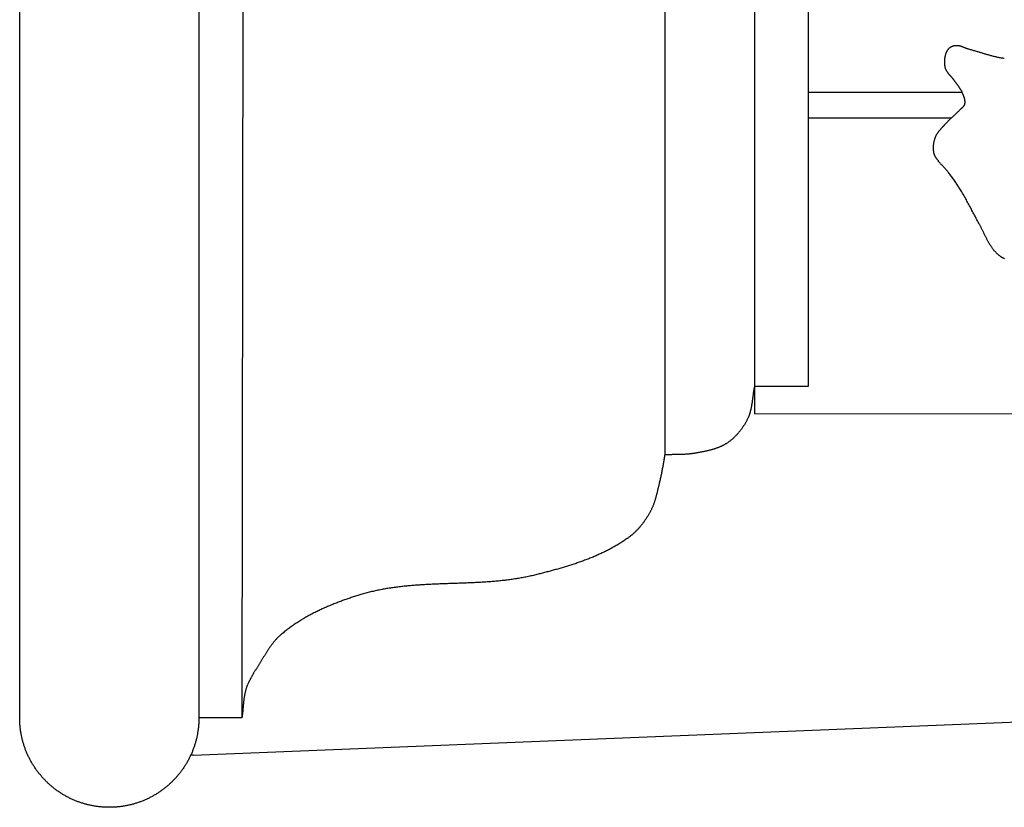
# Model space of a CAD drawing. Units: millimetres. Extents: x 0 to 597, y -358 to 70.
# Drawn here: x 0 to 87, y -70 to 0 of the extents above; entities that cross this region are included whole.
import ezdxf

# ---------------------------------------------------------------- set-up
doc = ezdxf.new("R2010")
doc.units = ezdxf.units.MM
doc.layers.add('Vector Layer 1', color=7, linetype='Continuous', lineweight=30)

msp = doc.modelspace()

# ---------------------------------------------------------------- linework, layer by layer
at = {"layer": 'Vector Layer 1', "color": 18, "lineweight": 30, "true_color": 0x000000}
for p, q in [((15.88, 61.749), (15.88, -62.076)), ((19.85, 61.749), (19.699, -62.076)), ((57.166, 38.775), (57.166, -38.775)), ((65.106, 34.416), (65.106, -34.743)), ((83.519, -6.645), (69.87, -6.645)), ((82.537, -8.923), (69.87, -8.923)), ((15.376, -65.387), (462.106, -47.416)), ((15.376, -65.387), (15.158, -65.387))]:
    msp.add_line(p, q, dxfattribs=at)
at = {"layer": 'Vector Layer 1', "color": 18, "lineweight": 30, "true_color": 0x000000, "extrusion": (0, 0, -1)}
for points in [[(-19.699, -62.076), (-15.88, -62.076), (-15.88, -62.076), (-15.88, -62.155), (-15.879, -62.234), (-15.877, -62.313), (-15.874, -62.391), (-15.87, -62.47), (-15.866, -62.548), (-15.861, -62.626), (-15.856, -62.703), (-15.849, -62.781), (-15.842, -62.858), (-15.834, -62.936), (-15.825, -63.012), (-15.816, -63.089), (-15.806, -63.166), (-15.795, -63.242), (-15.783, -63.318), (-15.771, -63.394), (-15.758, -63.469), (-15.744, -63.544), (-15.73, -63.619), (-15.715, -63.694), (-15.699, -63.769), (-15.683, -63.843), (-15.665, -63.917), (-15.647, -63.991), (-15.629, -64.064), (-15.61, -64.137), (-15.59, -64.21), (-15.569, -64.283), (-15.548, -64.355), (-15.526, -64.427), (-15.503, -64.499), (-15.48, -64.57), (-15.456, -64.642), (-15.432, -64.712), (-15.406, -64.783), (-15.38, -64.853), (-15.354, -64.923), (-15.327, -64.993), (-15.299, -65.062), (-15.271, -65.131), (-15.242, -65.2), (-15.212, -65.268), (-15.182, -65.336), (-15.151, -65.404), (-15.119, -65.471), (-15.087, -65.538), (-15.054, -65.604), (-15.021, -65.671), (-14.987, -65.737), (-14.952, -65.802), (-14.917, -65.867), (-14.882, -65.932), (-14.845, -65.997), (-14.808, -66.061), (-14.771, -66.124), (-14.733, -66.188), (-14.694, -66.251), (-14.655, -66.313), (-14.616, -66.375), (-14.575, -66.437), (-14.534, -66.498), (-14.493, -66.559), (-14.451, -66.62), (-14.409, -66.68), (-14.366, -66.74), (-14.322, -66.799), (-14.278, -66.858), (-14.233, -66.916), (-14.188, -66.974), (-14.142, -67.032), (-14.096, -67.089), (-14.049, -67.146), (-14.002, -67.202), (-13.954, -67.258), (-13.906, -67.313), (-13.857, -67.368), (-13.808, -67.423), (-13.758, -67.477), (-13.708, -67.531), (-13.657, -67.584), (-13.606, -67.636), (-13.555, -67.688), (-13.502, -67.74), (-13.45, -67.791), (-13.397, -67.842), (-13.343, -67.892), (-13.289, -67.942), (-13.235, -67.991), (-13.18, -68.04), (-13.124, -68.088), (-13.068, -68.136), (-13.012, -68.183), (-12.955, -68.23), (-12.898, -68.276), (-12.84, -68.322), (-12.782, -68.367), (-12.724, -68.411), (-12.665, -68.456), (-12.606, -68.499), (-12.546, -68.542), (-12.486, -68.585), (-12.425, -68.627), (-12.364, -68.668), (-12.303, -68.709), (-12.241, -68.749), (-12.179, -68.789), (-12.116, -68.828), (-12.053, -68.866), (-11.99, -68.905), (-11.926, -68.942), (-11.862, -68.979), (-11.798, -69.015), (-11.733, -69.051), (-11.668, -69.086), (-11.602, -69.12), (-11.536, -69.154), (-11.47, -69.188), (-11.403, -69.22), (-11.336, -69.253), (-11.269, -69.284), (-11.202, -69.315), (-11.134, -69.345), (-11.065, -69.375), (-10.997, -69.404), (-10.928, -69.432), (-10.858, -69.46), (-10.789, -69.487), (-10.719, -69.514), (-10.648, -69.54), (-10.578, -69.565), (-10.507, -69.589), (-10.436, -69.613), (-10.364, -69.637), (-10.292, -69.659), (-10.22, -69.681), (-10.148, -69.702), (-10.075, -69.723), (-10.002, -69.743), (-9.929, -69.762), (-9.856, -69.781), (-9.782, -69.799), (-9.708, -69.816), (-9.634, -69.832), (-9.559, -69.848), (-9.484, -69.863), (-9.409, -69.878), (-9.334, -69.891), (-9.259, -69.904), (-9.183, -69.917), (-9.107, -69.928), (-9.031, -69.939), (-8.954, -69.949), (-8.877, -69.959), (-8.8, -69.967), (-8.723, -69.975), (-8.646, -69.982), (-8.568, -69.989), (-8.491, -69.994), (-8.413, -69.999), (-8.334, -70.004), (-8.256, -70.007), (-8.177, -70.01), (-8.099, -70.012), (-8.02, -70.013), (-7.94, -70.013), (-7.94, -70.013), (-7.861, -70.013), (-7.782, -70.012), (-7.704, -70.01), (-7.625, -70.007), (-7.547, -70.004), (-7.468, -69.999), (-7.39, -69.994), (-7.313, -69.989), (-7.235, -69.982), (-7.158, -69.975), (-7.08, -69.967), (-7.004, -69.959), (-6.927, -69.949), (-6.85, -69.939), (-6.774, -69.928), (-6.698, -69.917), (-6.622, -69.904), (-6.547, -69.891), (-6.471, -69.878), (-6.396, -69.863), (-6.322, -69.848), (-6.247, -69.832), (-6.173, -69.816), (-6.099, -69.799), (-6.025, -69.781), (-5.952, -69.762), (-5.878, -69.743), (-5.805, -69.723), (-5.733, -69.702), (-5.66, -69.681), (-5.588, -69.659), (-5.517, -69.637), (-5.445, -69.613), (-5.374, -69.589), (-5.303, -69.565), (-5.232, -69.54), (-5.162, -69.514), (-5.092, -69.487), (-5.023, -69.46), (-4.953, -69.432), (-4.884, -69.404), (-4.816, -69.375), (-4.747, -69.345), (-4.679, -69.315), (-4.612, -69.284), (-4.544, -69.253), (-4.477, -69.22), (-4.411, -69.188), (-4.344, -69.154), (-4.279, -69.12), (-4.213, -69.086), (-4.148, -69.051), (-4.083, -69.015), (-4.018, -68.979), (-3.954, -68.942), (-3.891, -68.905), (-3.827, -68.866), (-3.764, -68.828), (-3.702, -68.789), (-3.64, -68.749), (-3.578, -68.709), (-3.517, -68.668), (-3.456, -68.627), (-3.395, -68.585), (-3.335, -68.542), (-3.275, -68.499), (-3.216, -68.456), (-3.157, -68.411), (-3.098, -68.367), (-3.04, -68.322), (-2.983, -68.276), (-2.926, -68.23), (-2.869, -68.183), (-2.813, -68.136), (-2.757, -68.088), (-2.701, -68.04), (-2.646, -67.991), (-2.592, -67.942), (-2.538, -67.892), (-2.484, -67.842), (-2.431, -67.791), (-2.378, -67.74), (-2.326, -67.688), (-2.275, -67.636), (-2.223, -67.584), (-2.173, -67.531), (-2.122, -67.477), (-2.073, -67.423), (-2.023, -67.368), (-1.975, -67.313), (-1.926, -67.258), (-1.879, -67.202), (-1.831, -67.146), (-1.785, -67.089), (-1.738, -67.032), (-1.693, -66.974), (-1.648, -66.916), (-1.603, -66.858), (-1.559, -66.799), (-1.515, -66.74), (-1.472, -66.68), (-1.43, -66.62), (-1.388, -66.559), (-1.346, -66.498), (-1.306, -66.437), (-1.265, -66.375), (-1.226, -66.313), (-1.186, -66.251), (-1.148, -66.188), (-1.11, -66.124), (-1.072, -66.061), (-1.035, -65.997), (-0.999, -65.932), (-0.963, -65.867), (-0.928, -65.802), (-0.894, -65.737), (-0.86, -65.671), (-0.827, -65.604), (-0.794, -65.538), (-0.762, -65.471), (-0.73, -65.404), (-0.699, -65.336), (-0.669, -65.268), (-0.639, -65.2), (-0.61, -65.131), (-0.582, -65.062), (-0.554, -64.993), (-0.527, -64.923), (-0.5, -64.853), (-0.475, -64.783), (-0.449, -64.712), (-0.425, -64.642), (-0.401, -64.57), (-0.378, -64.499), (-0.355, -64.427), (-0.333, -64.355), (-0.312, -64.283), (-0.291, -64.21), (-0.271, -64.137), (-0.252, -64.064), (-0.233, -63.991), (-0.215, -63.917), (-0.198, -63.843), (-0.182, -63.769), (-0.166, -63.694), (-0.151, -63.619), (-0.136, -63.544), (-0.123, -63.469), (-0.11, -63.394), (-0.097, -63.318), (-0.086, -63.242), (-0.075, -63.166), (-0.065, -63.089), (-0.055, -63.012), (-0.047, -62.936), (-0.039, -62.858), (-0.032, -62.781), (-0.025, -62.703), (-0.02, -62.626), (-0.015, -62.548), (-0.01, -62.47), (-0.007, -62.391), (-0.004, -62.313), (-0.002, -62.234), (-0.001, -62.155), (-0.001, -62.076), (-0.001, -62.076), (-0.001, 61.749)], [(-87.27, -21.377), (-87.248, -21.368), (-87.226, -21.359), (-87.204, -21.35), (-87.182, -21.34), (-87.161, -21.331), (-87.139, -21.321), (-87.118, -21.31), (-87.097, -21.3), (-87.076, -21.289), (-87.055, -21.278), (-87.035, -21.266), (-87.014, -21.254), (-86.995, -21.242), (-86.975, -21.229), (-86.956, -21.215), (-86.956, -21.215), (-86.918, -21.188), (-86.88, -21.159), (-86.842, -21.131), (-86.805, -21.101), (-86.768, -21.071), (-86.732, -21.041), (-86.696, -21.01), (-86.661, -20.978), (-86.626, -20.946), (-86.591, -20.913), (-86.557, -20.88), (-86.524, -20.847), (-86.491, -20.813), (-86.458, -20.778), (-86.427, -20.743), (-86.395, -20.708), (-86.364, -20.672), (-86.334, -20.635), (-86.304, -20.598), (-86.275, -20.561), (-86.275, -20.561), (-86.24, -20.514), (-86.205, -20.467), (-86.17, -20.419), (-86.137, -20.37), (-86.104, -20.322), (-86.071, -20.273), (-86.039, -20.223), (-86.007, -20.173), (-85.976, -20.123), (-85.945, -20.073), (-85.915, -20.022), (-85.885, -19.971), (-85.856, -19.92), (-85.827, -19.869), (-85.798, -19.817), (-85.77, -19.765), (-85.742, -19.713), (-85.714, -19.661), (-85.687, -19.609), (-85.66, -19.556), (-85.633, -19.503), (-85.606, -19.45), (-85.579, -19.397), (-85.553, -19.344), (-85.526, -19.291), (-85.5, -19.238), (-85.474, -19.185), (-85.448, -19.131), (-85.422, -19.078), (-85.396, -19.025), (-85.37, -18.971), (-85.344, -18.918), (-85.318, -18.865), (-85.291, -18.811), (-85.265, -18.758), (-85.239, -18.705), (-85.212, -18.652), (-85.186, -18.599), (-85.159, -18.546), (-85.132, -18.493), (-85.105, -18.441), (-85.077, -18.388), (-85.049, -18.336), (-85.021, -18.284), (-84.993, -18.232), (-84.993, -18.232), (-84.937, -18.129), (-84.881, -18.026), (-84.825, -17.923), (-84.77, -17.82), (-84.715, -17.717), (-84.66, -17.613), (-84.605, -17.51), (-84.55, -17.406), (-84.495, -17.303), (-84.44, -17.199), (-84.386, -17.095), (-84.331, -16.992), (-84.276, -16.888), (-84.221, -16.785), (-84.165, -16.682), (-84.11, -16.578), (-84.054, -16.475), (-83.998, -16.373), (-83.942, -16.27), (-83.885, -16.167), (-83.828, -16.065), (-83.771, -15.963), (-83.713, -15.861), (-83.654, -15.76), (-83.595, -15.659), (-83.536, -15.558), (-83.475, -15.457), (-83.415, -15.357), (-83.415, -15.357), (-83.363, -15.274), (-83.312, -15.191), (-83.26, -15.107), (-83.207, -15.024), (-83.155, -14.942), (-83.102, -14.859), (-83.048, -14.777), (-82.995, -14.695), (-82.941, -14.613), (-82.886, -14.531), (-82.831, -14.45), (-82.775, -14.369), (-82.719, -14.289), (-82.663, -14.209), (-82.606, -14.129), (-82.548, -14.049), (-82.49, -13.97), (-82.432, -13.892), (-82.373, -13.814), (-82.313, -13.736), (-82.313, -13.736), (-82.285, -13.7), (-82.256, -13.665), (-82.227, -13.63), (-82.197, -13.595), (-82.167, -13.561), (-82.137, -13.526), (-82.106, -13.493), (-82.076, -13.459), (-82.044, -13.425), (-82.013, -13.392), (-81.982, -13.359), (-81.95, -13.326), (-81.919, -13.293), (-81.887, -13.26), (-81.855, -13.227), (-81.824, -13.194), (-81.792, -13.161), (-81.76, -13.127), (-81.729, -13.094), (-81.698, -13.061), (-81.667, -13.027), (-81.636, -12.994), (-81.606, -12.96), (-81.576, -12.925), (-81.546, -12.891), (-81.517, -12.856), (-81.488, -12.821), (-81.459, -12.785), (-81.432, -12.749), (-81.404, -12.713), (-81.377, -12.676), (-81.377, -12.676), (-81.363, -12.656), (-81.349, -12.637), (-81.335, -12.617), (-81.321, -12.598), (-81.307, -12.578), (-81.292, -12.559), (-81.278, -12.539), (-81.264, -12.519), (-81.25, -12.499), (-81.235, -12.48), (-81.222, -12.46), (-81.208, -12.439), (-81.194, -12.419), (-81.181, -12.399), (-81.168, -12.379), (-81.155, -12.358), (-81.143, -12.337), (-81.13, -12.317), (-81.119, -12.296), (-81.107, -12.274), (-81.097, -12.253), (-81.086, -12.232), (-81.076, -12.21), (-81.067, -12.188), (-81.058, -12.166), (-81.05, -12.144), (-81.043, -12.121), (-81.036, -12.098), (-81.029, -12.075), (-81.024, -12.052), (-81.024, -12.052), (-81.016, -12.012), (-81.008, -11.973), (-81.001, -11.932), (-80.995, -11.892), (-80.99, -11.852), (-80.985, -11.811), (-80.981, -11.77), (-80.978, -11.729), (-80.975, -11.688), (-80.973, -11.647), (-80.972, -11.606), (-80.972, -11.565), (-80.972, -11.523), (-80.973, -11.482), (-80.974, -11.441), (-80.976, -11.399), (-80.979, -11.358), (-80.982, -11.317), (-80.986, -11.276), (-80.991, -11.234), (-80.996, -11.193), (-81.002, -11.152), (-81.009, -11.112), (-81.016, -11.071), (-81.024, -11.03), (-81.032, -10.99), (-81.041, -10.949), (-81.051, -10.909), (-81.061, -10.869), (-81.072, -10.83), (-81.083, -10.79), (-81.095, -10.751), (-81.108, -10.712), (-81.121, -10.674), (-81.135, -10.635), (-81.149, -10.597), (-81.149, -10.597), (-81.161, -10.566), (-81.174, -10.535), (-81.188, -10.504), (-81.202, -10.473), (-81.217, -10.443), (-81.233, -10.414), (-81.249, -10.384), (-81.266, -10.355), (-81.283, -10.326), (-81.301, -10.298), (-81.319, -10.269), (-81.338, -10.241), (-81.357, -10.213), (-81.377, -10.186), (-81.397, -10.158), (-81.417, -10.131), (-81.438, -10.104), (-81.459, -10.077), (-81.48, -10.05), (-81.502, -10.024), (-81.523, -9.998), (-81.545, -9.971), (-81.568, -9.945), (-81.59, -9.919), (-81.613, -9.894), (-81.636, -9.868), (-81.659, -9.842), (-81.682, -9.817), (-81.705, -9.791), (-81.728, -9.766), (-81.751, -9.741), (-81.775, -9.715), (-81.798, -9.69), (-81.821, -9.665), (-81.844, -9.639), (-81.867, -9.614), (-81.89, -9.589), (-81.913, -9.564), (-81.936, -9.538), (-81.958, -9.513), (-81.981, -9.487), (-81.981, -9.487), (-82.021, -9.442), (-82.062, -9.396), (-82.104, -9.351), (-82.146, -9.307), (-82.188, -9.263), (-82.231, -9.219), (-82.275, -9.176), (-82.318, -9.133), (-82.362, -9.09), (-82.406, -9.047), (-82.45, -9.005), (-82.495, -8.963), (-82.539, -8.921), (-82.584, -8.879), (-82.629, -8.837), (-82.674, -8.795), (-82.719, -8.753), (-82.764, -8.712), (-82.809, -8.67), (-82.853, -8.628), (-82.898, -8.586), (-82.943, -8.544), (-82.987, -8.502), (-83.031, -8.459), (-83.075, -8.417), (-83.119, -8.374), (-83.162, -8.33), (-83.205, -8.287), (-83.248, -8.243), (-83.29, -8.199), (-83.29, -8.199), (-83.302, -8.186), (-83.315, -8.174), (-83.327, -8.161), (-83.34, -8.149), (-83.353, -8.137), (-83.366, -8.125), (-83.38, -8.113), (-83.393, -8.102), (-83.407, -8.09), (-83.421, -8.078), (-83.434, -8.066), (-83.448, -8.055), (-83.462, -8.043), (-83.476, -8.031), (-83.49, -8.019), (-83.503, -8.008), (-83.517, -7.996), (-83.53, -7.984), (-83.544, -7.972), (-83.557, -7.96), (-83.57, -7.947), (-83.583, -7.935), (-83.595, -7.923), (-83.607, -7.91), (-83.619, -7.897), (-83.631, -7.884), (-83.642, -7.871), (-83.653, -7.858), (-83.664, -7.845), (-83.674, -7.831), (-83.684, -7.817), (-83.693, -7.803), (-83.702, -7.788), (-83.71, -7.773), (-83.718, -7.759), (-83.725, -7.743), (-83.732, -7.728), (-83.738, -7.712), (-83.743, -7.695), (-83.748, -7.679), (-83.748, -7.679), (-83.753, -7.656), (-83.758, -7.633), (-83.762, -7.61), (-83.765, -7.587), (-83.768, -7.564), (-83.769, -7.541), (-83.771, -7.518), (-83.771, -7.495), (-83.771, -7.471), (-83.77, -7.448), (-83.769, -7.425), (-83.767, -7.401), (-83.765, -7.378), (-83.762, -7.354), (-83.758, -7.331), (-83.754, -7.308), (-83.75, -7.284), (-83.745, -7.261), (-83.74, -7.237), (-83.734, -7.214), (-83.728, -7.19), (-83.721, -7.167), (-83.715, -7.144), (-83.708, -7.12), (-83.7, -7.097), (-83.692, -7.074), (-83.684, -7.051), (-83.676, -7.027), (-83.668, -7.004), (-83.659, -6.981), (-83.65, -6.958), (-83.641, -6.935), (-83.632, -6.912), (-83.623, -6.89), (-83.614, -6.867), (-83.604, -6.844), (-83.595, -6.822), (-83.585, -6.799), (-83.576, -6.777), (-83.566, -6.754), (-83.557, -6.732), (-83.547, -6.71), (-83.538, -6.688), (-83.528, -6.666), (-83.519, -6.645), (-83.519, -6.645), (-83.504, -6.61), (-83.488, -6.576), (-83.472, -6.542), (-83.455, -6.509), (-83.437, -6.476), (-83.419, -6.443), (-83.401, -6.411), (-83.382, -6.378), (-83.362, -6.346), (-83.342, -6.315), (-83.322, -6.283), (-83.301, -6.252), (-83.28, -6.22), (-83.258, -6.189), (-83.237, -6.159), (-83.215, -6.128), (-83.193, -6.097), (-83.17, -6.067), (-83.148, -6.036), (-83.125, -6.006), (-83.103, -5.976), (-83.08, -5.945), (-83.057, -5.915), (-83.034, -5.885), (-83.011, -5.855), (-82.989, -5.824), (-82.966, -5.794), (-82.943, -5.764), (-82.921, -5.733), (-82.899, -5.703), (-82.877, -5.672), (-82.855, -5.641), (-82.833, -5.61), (-82.812, -5.579), (-82.812, -5.579), (-82.797, -5.558), (-82.782, -5.536), (-82.767, -5.515), (-82.751, -5.494), (-82.735, -5.473), (-82.718, -5.452), (-82.702, -5.431), (-82.685, -5.41), (-82.668, -5.389), (-82.65, -5.369), (-82.633, -5.348), (-82.615, -5.328), (-82.598, -5.308), (-82.58, -5.287), (-82.562, -5.267), (-82.544, -5.247), (-82.526, -5.226), (-82.508, -5.206), (-82.49, -5.186), (-82.472, -5.166), (-82.454, -5.146), (-82.436, -5.125), (-82.418, -5.105), (-82.401, -5.085), (-82.383, -5.064), (-82.366, -5.044), (-82.348, -5.023), (-82.331, -5.003), (-82.314, -4.982), (-82.298, -4.961), (-82.281, -4.94), (-82.265, -4.919), (-82.249, -4.898), (-82.234, -4.877), (-82.218, -4.855), (-82.204, -4.834), (-82.189, -4.812), (-82.175, -4.79), (-82.161, -4.768), (-82.148, -4.746), (-82.135, -4.724), (-82.122, -4.701), (-82.11, -4.678), (-82.099, -4.655), (-82.088, -4.632), (-82.078, -4.608), (-82.068, -4.584), (-82.059, -4.56), (-82.05, -4.536), (-82.042, -4.512), (-82.035, -4.487), (-82.028, -4.461), (-82.022, -4.436), (-82.022, -4.436), (-82.016, -4.404), (-82.009, -4.372), (-82.003, -4.34), (-81.998, -4.307), (-81.993, -4.274), (-81.988, -4.242), (-81.984, -4.208), (-81.98, -4.175), (-81.977, -4.142), (-81.974, -4.108), (-81.972, -4.075), (-81.97, -4.041), (-81.969, -4.007), (-81.968, -3.973), (-81.967, -3.939), (-81.967, -3.905), (-81.967, -3.871), (-81.968, -3.837), (-81.97, -3.803), (-81.972, -3.769), (-81.974, -3.735), (-81.977, -3.701), (-81.98, -3.667), (-81.984, -3.633), (-81.989, -3.599), (-81.994, -3.565), (-81.999, -3.532), (-82.005, -3.498), (-82.011, -3.465), (-82.018, -3.432), (-82.026, -3.399), (-82.034, -3.366), (-82.043, -3.334), (-82.052, -3.301), (-82.061, -3.269), (-82.072, -3.237), (-82.082, -3.206), (-82.094, -3.174), (-82.106, -3.143), (-82.118, -3.113), (-82.131, -3.082), (-82.145, -3.052), (-82.159, -3.022), (-82.174, -2.993), (-82.189, -2.964), (-82.205, -2.936), (-82.222, -2.907), (-82.239, -2.88), (-82.256, -2.852), (-82.275, -2.825), (-82.294, -2.799), (-82.313, -2.773), (-82.313, -2.773), (-82.326, -2.757), (-82.34, -2.741), (-82.354, -2.726), (-82.369, -2.711), (-82.384, -2.696), (-82.4, -2.683), (-82.417, -2.669), (-82.433, -2.656), (-82.45, -2.644), (-82.468, -2.632), (-82.486, -2.62), (-82.504, -2.609), (-82.523, -2.598), (-82.542, -2.588), (-82.561, -2.578), (-82.581, -2.569), (-82.601, -2.56), (-82.621, -2.552), (-82.641, -2.544), (-82.662, -2.536), (-82.683, -2.529), (-82.704, -2.522), (-82.725, -2.516), (-82.746, -2.51), (-82.767, -2.504), (-82.788, -2.499), (-82.81, -2.494), (-82.831, -2.49), (-82.852, -2.486), (-82.874, -2.482), (-82.895, -2.479), (-82.916, -2.476), (-82.937, -2.474), (-82.958, -2.471), (-82.979, -2.47), (-82.979, -2.47), (-83.004, -2.468), (-83.029, -2.468), (-83.053, -2.467), (-83.078, -2.468), (-83.102, -2.47), (-83.127, -2.471), (-83.151, -2.474), (-83.175, -2.477), (-83.2, -2.481), (-83.224, -2.485), (-83.248, -2.49), (-83.272, -2.495), (-83.296, -2.501), (-83.32, -2.507), (-83.344, -2.514), (-83.368, -2.521), (-83.392, -2.528), (-83.416, -2.536), (-83.439, -2.544), (-83.463, -2.552), (-83.487, -2.561), (-83.511, -2.57), (-83.534, -2.579), (-83.558, -2.588), (-83.582, -2.597), (-83.605, -2.606), (-83.629, -2.616), (-83.653, -2.626), (-83.676, -2.635), (-83.7, -2.645), (-83.723, -2.655), (-83.747, -2.665), (-83.771, -2.674), (-83.794, -2.684), (-83.818, -2.693), (-83.842, -2.703), (-83.865, -2.712), (-83.889, -2.721), (-83.913, -2.73), (-83.937, -2.738), (-83.96, -2.747), (-83.984, -2.755), (-84.008, -2.763), (-84.032, -2.77), (-84.056, -2.777), (-84.08, -2.784), (-84.08, -2.784), (-84.155, -2.805), (-84.23, -2.826), (-84.305, -2.847), (-84.38, -2.869), (-84.455, -2.891), (-84.53, -2.912), (-84.605, -2.935), (-84.68, -2.957), (-84.755, -2.979), (-84.83, -3.002), (-84.905, -3.024), (-84.98, -3.047), (-85.055, -3.069), (-85.13, -3.092), (-85.205, -3.114), (-85.279, -3.137), (-85.354, -3.159), (-85.429, -3.181), (-85.504, -3.204), (-85.579, -3.225), (-85.654, -3.247), (-85.73, -3.269), (-85.805, -3.29), (-85.88, -3.311), (-85.955, -3.332), (-86.031, -3.352), (-86.106, -3.372), (-86.182, -3.392), (-86.257, -3.411), (-86.333, -3.43), (-86.409, -3.448), (-86.484, -3.466), (-86.56, -3.483), (-86.636, -3.5), (-86.713, -3.516), (-86.789, -3.532), (-86.865, -3.547), (-86.942, -3.561), (-87.019, -3.575), (-87.095, -3.588), (-87.172, -3.6), (-87.249, -3.612)], [(-69.87, -32.713), (-65.106, -32.713), (-65.106, -32.713), (-65.096, -32.76), (-65.087, -32.807), (-65.078, -32.854), (-65.069, -32.902), (-65.06, -32.949), (-65.052, -32.997), (-65.044, -33.045), (-65.037, -33.092), (-65.029, -33.14), (-65.022, -33.188), (-65.015, -33.236), (-65.008, -33.284), (-65.001, -33.332), (-64.994, -33.38), (-64.988, -33.428), (-64.981, -33.477), (-64.975, -33.525), (-64.969, -33.573), (-64.963, -33.621), (-64.956, -33.67), (-64.95, -33.718), (-64.944, -33.766), (-64.938, -33.814), (-64.931, -33.863), (-64.925, -33.911), (-64.919, -33.959), (-64.912, -34.007), (-64.905, -34.055), (-64.899, -34.103), (-64.892, -34.151), (-64.885, -34.199), (-64.877, -34.247), (-64.87, -34.295), (-64.862, -34.343), (-64.854, -34.391), (-64.846, -34.438), (-64.837, -34.486), (-64.828, -34.533), (-64.819, -34.58), (-64.81, -34.627), (-64.8, -34.674), (-64.789, -34.721), (-64.779, -34.768), (-64.768, -34.815), (-64.756, -34.861), (-64.744, -34.907), (-64.732, -34.953), (-64.719, -34.999), (-64.706, -35.045), (-64.692, -35.091), (-64.677, -35.136), (-64.662, -35.182), (-64.647, -35.227), (-64.631, -35.271), (-64.614, -35.316), (-64.597, -35.361), (-64.579, -35.405), (-64.56, -35.449), (-64.541, -35.492), (-64.521, -35.536), (-64.5, -35.579), (-64.5, -35.579), (-64.474, -35.632), (-64.447, -35.684), (-64.42, -35.736), (-64.393, -35.788), (-64.365, -35.84), (-64.336, -35.891), (-64.307, -35.942), (-64.277, -35.993), (-64.247, -36.044), (-64.216, -36.095), (-64.184, -36.145), (-64.152, -36.195), (-64.12, -36.245), (-64.087, -36.294), (-64.054, -36.343), (-64.02, -36.392), (-63.985, -36.44), (-63.951, -36.488), (-63.915, -36.536), (-63.879, -36.584), (-63.843, -36.631), (-63.806, -36.677), (-63.769, -36.724), (-63.731, -36.769), (-63.692, -36.815), (-63.654, -36.86), (-63.614, -36.904), (-63.575, -36.949), (-63.535, -36.992), (-63.494, -37.035), (-63.453, -37.078), (-63.411, -37.12), (-63.369, -37.162), (-63.327, -37.203), (-63.284, -37.244), (-63.241, -37.284), (-63.197, -37.324), (-63.153, -37.363), (-63.108, -37.401), (-63.063, -37.439), (-63.018, -37.477), (-62.972, -37.513), (-62.925, -37.55), (-62.879, -37.585), (-62.832, -37.62), (-62.784, -37.654), (-62.736, -37.688), (-62.688, -37.721), (-62.688, -37.721), (-62.645, -37.749), (-62.602, -37.777), (-62.558, -37.804), (-62.514, -37.83), (-62.47, -37.856), (-62.426, -37.881), (-62.381, -37.905), (-62.335, -37.929), (-62.29, -37.952), (-62.244, -37.975), (-62.198, -37.997), (-62.151, -38.019), (-62.104, -38.04), (-62.057, -38.06), (-62.01, -38.08), (-61.963, -38.1), (-61.915, -38.119), (-61.867, -38.137), (-61.819, -38.155), (-61.77, -38.173), (-61.721, -38.19), (-61.672, -38.207), (-61.623, -38.223), (-61.574, -38.239), (-61.525, -38.255), (-61.475, -38.27), (-61.425, -38.285), (-61.375, -38.299), (-61.325, -38.313), (-61.275, -38.327), (-61.225, -38.341), (-61.175, -38.354), (-61.124, -38.367), (-61.073, -38.379), (-61.023, -38.392), (-60.972, -38.404), (-60.921, -38.415), (-60.87, -38.427), (-60.819, -38.438), (-60.768, -38.45), (-60.717, -38.461), (-60.666, -38.471), (-60.615, -38.482), (-60.564, -38.492), (-60.513, -38.503), (-60.462, -38.513), (-60.411, -38.523), (-60.36, -38.533), (-60.309, -38.543), (-60.258, -38.553), (-60.207, -38.562), (-60.156, -38.572), (-60.105, -38.582), (-60.054, -38.591), (-60.004, -38.601), (-59.953, -38.61), (-59.953, -38.61), (-59.89, -38.622), (-59.826, -38.633), (-59.762, -38.643), (-59.697, -38.653), (-59.633, -38.662), (-59.569, -38.67), (-59.505, -38.677), (-59.44, -38.685), (-59.376, -38.691), (-59.311, -38.697), (-59.247, -38.703), (-59.182, -38.708), (-59.117, -38.712), (-59.052, -38.716), (-58.988, -38.72), (-58.923, -38.723), (-58.858, -38.727), (-58.793, -38.729), (-58.728, -38.732), (-58.663, -38.734), (-58.598, -38.736), (-58.533, -38.738), (-58.468, -38.739), (-58.402, -38.741), (-58.337, -38.742), (-58.272, -38.743), (-58.207, -38.744), (-58.142, -38.746), (-58.077, -38.747), (-58.012, -38.748), (-57.946, -38.749), (-57.881, -38.75), (-57.816, -38.751), (-57.751, -38.753), (-57.686, -38.754), (-57.621, -38.756), (-57.556, -38.758), (-57.491, -38.76), (-57.426, -38.762), (-57.361, -38.765), (-57.296, -38.768), (-57.231, -38.771), (-57.166, -38.775), (-57.166, -38.775), (-57.149, -38.863), (-57.133, -38.951), (-57.116, -39.039), (-57.1, -39.128), (-57.085, -39.216), (-57.069, -39.304), (-57.053, -39.393), (-57.038, -39.481), (-57.022, -39.569), (-57.007, -39.658), (-56.992, -39.746), (-56.976, -39.834), (-56.96, -39.923), (-56.945, -40.011), (-56.929, -40.099), (-56.912, -40.187), (-56.896, -40.276), (-56.879, -40.364), (-56.862, -40.452), (-56.844, -40.539), (-56.826, -40.627), (-56.807, -40.715), (-56.788, -40.802), (-56.768, -40.89), (-56.748, -40.977), (-56.727, -41.064), (-56.706, -41.151), (-56.706, -41.151), (-56.692, -41.207), (-56.678, -41.262), (-56.664, -41.317), (-56.651, -41.373), (-56.638, -41.429), (-56.624, -41.484), (-56.611, -41.54), (-56.598, -41.596), (-56.585, -41.652), (-56.571, -41.707), (-56.558, -41.763), (-56.545, -41.819), (-56.532, -41.875), (-56.518, -41.931), (-56.505, -41.987), (-56.492, -42.043), (-56.478, -42.098), (-56.464, -42.154), (-56.45, -42.21), (-56.436, -42.266), (-56.422, -42.321), (-56.407, -42.377), (-56.393, -42.432), (-56.378, -42.488), (-56.362, -42.543), (-56.347, -42.598), (-56.331, -42.653), (-56.315, -42.708), (-56.298, -42.762), (-56.282, -42.817), (-56.264, -42.871), (-56.247, -42.926), (-56.229, -42.98), (-56.21, -43.034), (-56.192, -43.087), (-56.172, -43.141), (-56.152, -43.194), (-56.132, -43.247), (-56.111, -43.3), (-56.09, -43.353), (-56.068, -43.405), (-56.045, -43.457), (-56.022, -43.509), (-55.998, -43.561), (-55.974, -43.612), (-55.949, -43.663), (-55.924, -43.714), (-55.897, -43.764), (-55.87, -43.814), (-55.87, -43.814), (-55.84, -43.869), (-55.809, -43.924), (-55.778, -43.978), (-55.747, -44.033), (-55.715, -44.087), (-55.682, -44.141), (-55.649, -44.195), (-55.616, -44.248), (-55.583, -44.302), (-55.549, -44.355), (-55.514, -44.408), (-55.479, -44.461), (-55.444, -44.513), (-55.408, -44.566), (-55.372, -44.618), (-55.336, -44.67), (-55.299, -44.721), (-55.261, -44.772), (-55.223, -44.823), (-55.185, -44.873), (-55.146, -44.924), (-55.107, -44.973), (-55.068, -45.023), (-55.028, -45.072), (-54.987, -45.121), (-54.946, -45.169), (-54.905, -45.217), (-54.863, -45.265), (-54.821, -45.312), (-54.779, -45.358), (-54.736, -45.405), (-54.692, -45.45), (-54.649, -45.496), (-54.604, -45.54), (-54.559, -45.585), (-54.514, -45.629), (-54.469, -45.672), (-54.423, -45.715), (-54.376, -45.757), (-54.329, -45.799), (-54.282, -45.84), (-54.234, -45.881), (-54.186, -45.921), (-54.137, -45.96), (-54.088, -45.999), (-54.039, -46.037), (-53.989, -46.075), (-53.938, -46.112), (-53.938, -46.112), (-53.858, -46.17), (-53.777, -46.227), (-53.695, -46.283), (-53.613, -46.339), (-53.531, -46.395), (-53.448, -46.449), (-53.365, -46.503), (-53.282, -46.557), (-53.198, -46.609), (-53.113, -46.661), (-53.029, -46.713), (-52.944, -46.764), (-52.858, -46.814), (-52.773, -46.864), (-52.687, -46.913), (-52.6, -46.962), (-52.513, -47.01), (-52.426, -47.057), (-52.339, -47.104), (-52.251, -47.151), (-52.163, -47.197), (-52.075, -47.242), (-51.986, -47.287), (-51.897, -47.331), (-51.808, -47.375), (-51.718, -47.418), (-51.628, -47.461), (-51.538, -47.503), (-51.448, -47.545), (-51.357, -47.586), (-51.266, -47.627), (-51.175, -47.667), (-51.083, -47.707), (-50.992, -47.747), (-50.9, -47.786), (-50.808, -47.824), (-50.715, -47.862), (-50.623, -47.9), (-50.53, -47.937), (-50.437, -47.974), (-50.343, -48.01), (-50.25, -48.046), (-50.156, -48.082), (-50.063, -48.117), (-49.969, -48.152), (-49.874, -48.186), (-49.78, -48.221), (-49.686, -48.254), (-49.591, -48.288), (-49.496, -48.321), (-49.401, -48.353), (-49.306, -48.386), (-49.211, -48.418), (-49.115, -48.449), (-49.02, -48.481), (-48.924, -48.512), (-48.828, -48.542), (-48.733, -48.573), (-48.637, -48.603), (-48.541, -48.633), (-48.445, -48.662), (-48.348, -48.692), (-48.252, -48.721), (-48.156, -48.749), (-48.059, -48.778), (-47.963, -48.806), (-47.866, -48.834), (-47.77, -48.862), (-47.673, -48.889), (-47.576, -48.917), (-47.48, -48.944), (-47.383, -48.971), (-47.286, -48.997), (-47.189, -49.024), (-47.093, -49.05), (-46.996, -49.076), (-46.899, -49.102), (-46.802, -49.128), (-46.706, -49.153), (-46.609, -49.179), (-46.512, -49.204), (-46.416, -49.229), (-46.319, -49.254), (-46.222, -49.279), (-46.126, -49.304), (-46.029, -49.328), (-45.933, -49.353), (-45.837, -49.377), (-45.74, -49.401), (-45.74, -49.401), (-45.631, -49.428), (-45.522, -49.455), (-45.413, -49.48), (-45.304, -49.505), (-45.194, -49.53), (-45.084, -49.553), (-44.975, -49.576), (-44.865, -49.599), (-44.755, -49.621), (-44.645, -49.642), (-44.534, -49.662), (-44.424, -49.682), (-44.314, -49.701), (-44.203, -49.72), (-44.092, -49.738), (-43.982, -49.756), (-43.871, -49.773), (-43.76, -49.79), (-43.649, -49.806), (-43.538, -49.821), (-43.426, -49.836), (-43.315, -49.851), (-43.204, -49.865), (-43.092, -49.879), (-42.98, -49.892), (-42.869, -49.905), (-42.757, -49.917), (-42.645, -49.929), (-42.533, -49.94), (-42.421, -49.951), (-42.309, -49.962), (-42.197, -49.972), (-42.085, -49.982), (-41.973, -49.992), (-41.86, -50.001), (-41.748, -50.01), (-41.635, -50.019), (-41.523, -50.027), (-41.41, -50.035), (-41.298, -50.042), (-41.185, -50.05), (-41.072, -50.057), (-40.959, -50.064), (-40.847, -50.07), (-40.734, -50.077), (-40.621, -50.083), (-40.508, -50.089), (-40.395, -50.095), (-40.282, -50.1), (-40.169, -50.105), (-40.056, -50.111), (-39.943, -50.116), (-39.83, -50.12), (-39.716, -50.125), (-39.603, -50.13), (-39.49, -50.134), (-39.377, -50.139), (-39.264, -50.143), (-39.15, -50.147), (-39.037, -50.151), (-38.924, -50.155), (-38.81, -50.159), (-38.697, -50.163), (-38.584, -50.167), (-38.471, -50.171), (-38.357, -50.175), (-38.244, -50.179), (-38.131, -50.182), (-38.017, -50.186), (-37.904, -50.19), (-37.791, -50.194), (-37.678, -50.198), (-37.564, -50.202), (-37.451, -50.207), (-37.338, -50.211), (-37.225, -50.215), (-37.112, -50.22), (-36.999, -50.224), (-36.885, -50.229), (-36.772, -50.234), (-36.659, -50.239), (-36.546, -50.244), (-36.433, -50.249), (-36.32, -50.255), (-36.208, -50.26), (-36.095, -50.266), (-35.982, -50.273), (-35.869, -50.279), (-35.756, -50.285), (-35.644, -50.292), (-35.531, -50.299), (-35.419, -50.307), (-35.306, -50.314), (-35.194, -50.322), (-35.081, -50.331), (-34.969, -50.339), (-34.857, -50.348), (-34.745, -50.357), (-34.633, -50.367), (-34.521, -50.377), (-34.409, -50.387), (-34.297, -50.398), (-34.185, -50.409), (-34.073, -50.42), (-33.961, -50.432), (-33.85, -50.444), (-33.738, -50.457), (-33.627, -50.47), (-33.516, -50.484), (-33.405, -50.498), (-33.293, -50.513), (-33.182, -50.528), (-33.071, -50.543), (-32.961, -50.559), (-32.85, -50.576), (-32.739, -50.593), (-32.629, -50.61), (-32.518, -50.629), (-32.408, -50.647), (-32.298, -50.667), (-32.188, -50.687), (-32.078, -50.707), (-31.968, -50.728), (-31.858, -50.75), (-31.749, -50.772), (-31.639, -50.795), (-31.53, -50.819), (-31.421, -50.843), (-31.312, -50.868), (-31.203, -50.894), (-31.094, -50.92), (-30.985, -50.947), (-30.877, -50.975), (-30.769, -51.003), (-30.66, -51.032), (-30.552, -51.062), (-30.444, -51.093), (-30.337, -51.125), (-30.337, -51.125), (-30.24, -51.153), (-30.143, -51.182), (-30.047, -51.212), (-29.95, -51.241), (-29.854, -51.271), (-29.757, -51.302), (-29.661, -51.332), (-29.564, -51.363), (-29.468, -51.395), (-29.371, -51.426), (-29.275, -51.459), (-29.179, -51.491), (-29.082, -51.524), (-28.986, -51.557), (-28.89, -51.59), (-28.794, -51.624), (-28.698, -51.659), (-28.603, -51.693), (-28.507, -51.728), (-28.411, -51.764), (-28.316, -51.799), (-28.221, -51.835), (-28.125, -51.872), (-28.03, -51.909), (-27.936, -51.946), (-27.841, -51.984), (-27.746, -52.022), (-27.652, -52.061), (-27.557, -52.1), (-27.463, -52.139), (-27.369, -52.179), (-27.276, -52.219), (-27.182, -52.26), (-27.089, -52.301), (-26.996, -52.343), (-26.903, -52.385), (-26.81, -52.427), (-26.718, -52.47), (-26.626, -52.514), (-26.534, -52.558), (-26.442, -52.602), (-26.351, -52.647), (-26.259, -52.692), (-26.169, -52.738), (-26.078, -52.784), (-25.988, -52.83), (-25.898, -52.878), (-25.808, -52.925), (-25.718, -52.973), (-25.629, -53.022), (-25.54, -53.071), (-25.452, -53.121), (-25.364, -53.171), (-25.276, -53.221), (-25.188, -53.272), (-25.101, -53.324), (-25.014, -53.376), (-24.928, -53.429), (-24.842, -53.482), (-24.756, -53.536), (-24.671, -53.59), (-24.586, -53.645), (-24.501, -53.7), (-24.417, -53.756), (-24.333, -53.813), (-24.25, -53.87), (-24.167, -53.927), (-24.085, -53.985), (-24.003, -54.044), (-23.921, -54.103), (-23.84, -54.163), (-23.759, -54.223), (-23.679, -54.284), (-23.599, -54.346), (-23.52, -54.408), (-23.441, -54.471), (-23.363, -54.534), (-23.285, -54.598), (-23.208, -54.662), (-23.131, -54.727), (-23.131, -54.727), (-23.087, -54.765), (-23.044, -54.803), (-23.002, -54.842), (-22.96, -54.881), (-22.918, -54.921), (-22.878, -54.961), (-22.837, -55.002), (-22.797, -55.043), (-22.758, -55.085), (-22.719, -55.127), (-22.681, -55.169), (-22.643, -55.212), (-22.605, -55.255), (-22.568, -55.299), (-22.531, -55.343), (-22.495, -55.387), (-22.459, -55.432), (-22.423, -55.477), (-22.388, -55.523), (-22.353, -55.568), (-22.319, -55.614), (-22.284, -55.661), (-22.251, -55.707), (-22.217, -55.754), (-22.184, -55.801), (-22.151, -55.849), (-22.118, -55.896), (-22.085, -55.944), (-22.053, -55.992), (-22.021, -56.04), (-21.989, -56.089), (-21.957, -56.138), (-21.926, -56.186), (-21.895, -56.235), (-21.863, -56.285), (-21.832, -56.334), (-21.802, -56.383), (-21.771, -56.433), (-21.74, -56.482), (-21.71, -56.532), (-21.679, -56.582), (-21.649, -56.632), (-21.619, -56.682), (-21.589, -56.732), (-21.558, -56.782), (-21.528, -56.832), (-21.498, -56.882), (-21.468, -56.932), (-21.438, -56.982), (-21.408, -57.032), (-21.378, -57.082), (-21.347, -57.132), (-21.317, -57.182), (-21.287, -57.232), (-21.256, -57.282), (-21.226, -57.331), (-21.195, -57.381), (-21.164, -57.43), (-21.133, -57.48), (-21.102, -57.529), (-21.071, -57.578), (-21.04, -57.627), (-21.008, -57.676), (-20.977, -57.725), (-20.945, -57.773), (-20.912, -57.821), (-20.88, -57.869), (-20.848, -57.917), (-20.815, -57.964), (-20.781, -58.012), (-20.748, -58.059)]]:
    msp.add_lwpolyline(points, dxfattribs=at)
at = {"layer": 'Vector Layer 1', "color": 18, "lineweight": 30, "true_color": 0x000000}
for points in [[(107.682, -35.259), (107.206, -35.259), (107.206, -35.259), (90.763, -35.172), (90.763, -35.172), (65.099, -35.118)], [(20.748, -58.059), (20.728, -58.1), (20.708, -58.14), (20.688, -58.181), (20.667, -58.221), (20.646, -58.262), (20.625, -58.302), (20.604, -58.342), (20.582, -58.382), (20.56, -58.422), (20.539, -58.462), (20.517, -58.502), (20.495, -58.542), (20.473, -58.583), (20.452, -58.623), (20.43, -58.663), (20.409, -58.703), (20.387, -58.743), (20.366, -58.783), (20.345, -58.823), (20.324, -58.864), (20.304, -58.904), (20.283, -58.945), (20.263, -58.986), (20.244, -59.027), (20.225, -59.068), (20.206, -59.109), (20.188, -59.15), (20.17, -59.192), (20.153, -59.234), (20.136, -59.276), (20.12, -59.318), (20.104, -59.36), (20.089, -59.403), (20.075, -59.446), (20.062, -59.489), (20.062, -59.489), (20.045, -59.545), (20.03, -59.601), (20.015, -59.657), (20.001, -59.713), (19.987, -59.769), (19.974, -59.826), (19.962, -59.882), (19.95, -59.939), (19.939, -59.996), (19.928, -60.053), (19.918, -60.11), (19.909, -60.167), (19.9, -60.224), (19.891, -60.281), (19.883, -60.339), (19.875, -60.396), (19.867, -60.454), (19.86, -60.512), (19.853, -60.569), (19.847, -60.627), (19.841, -60.685), (19.834, -60.743), (19.829, -60.801), (19.823, -60.859), (19.817, -60.917), (19.812, -60.975), (19.807, -61.033), (19.801, -61.091), (19.796, -61.149), (19.791, -61.207), (19.786, -61.265), (19.781, -61.323), (19.776, -61.382), (19.77, -61.44), (19.765, -61.498), (19.759, -61.556), (19.754, -61.614), (19.748, -61.672), (19.742, -61.73), (19.735, -61.787), (19.729, -61.845), (19.722, -61.903), (19.715, -61.961), (19.707, -62.018), (19.699, -62.076)]]:
    msp.add_lwpolyline(points, dxfattribs=at)
msp.add_polyline3d([(69.87, 32.713, 0), (69.87, 12.802, 0), (69.87, 8.596, 0), (69.87, 6.318, 0), (69.87, -6.645, 0), (69.87, -8.923, 0), (69.87, -13.128, 0), (69.87, -32.713, 0)], dxfattribs=at)
msp.add_open_spline([(65.106, -34.743), (65.106, -34.87), (65.104, -34.994), (65.099, -35.118)], degree=3, dxfattribs=at)

doc.saveas('drawing.dxf')
